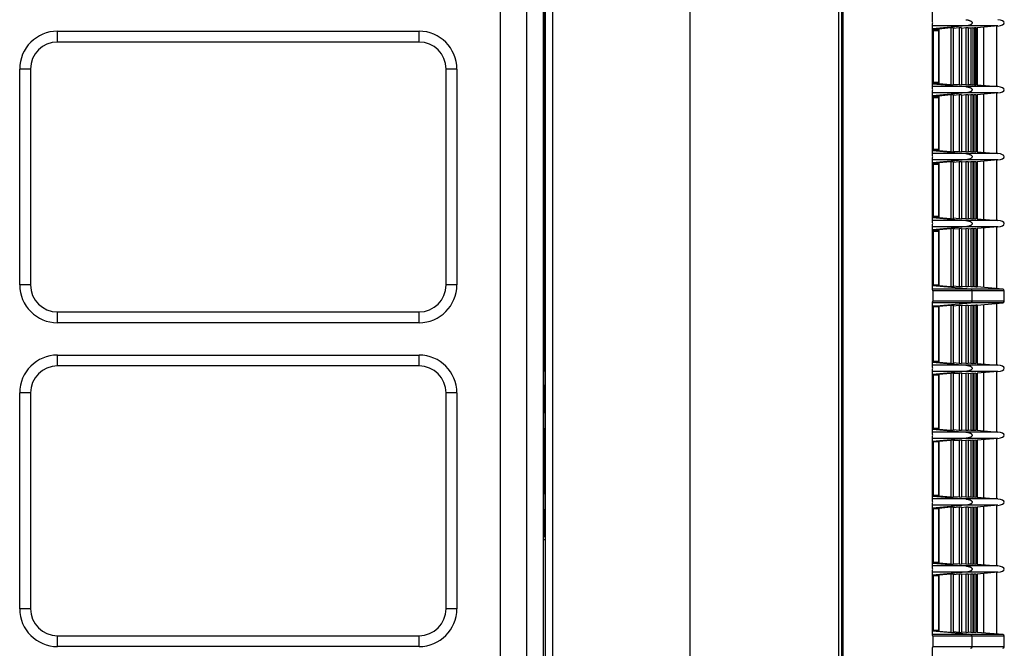
# Model space of a CAD drawing. Units: millimetres. Extents: x -562 to -235, y -1038 to -487.
# Drawn here: x -419 to -236, y -927 to -811 of the extents above; entities that cross this region are included whole.
import ezdxf

# ---------------------------------------------------------------- set-up
doc = ezdxf.new("R2010")
doc.units = ezdxf.units.MM

msp = doc.modelspace()

# ---------------------------------------------------------------- linework, layer by layer
at = {"linetype": 'Continuous'}
for p, q in [((-321.37, -1013.39), (-321.37, -513.53)), ((-320.11, -514.2), (-320.11, -1013.39)), ((-294.66, -514.1), (-294.66, -1017.19)), ((-266.54, -514.1), (-266.54, -1017.19)), ((-321.81, -520.52), (-321.81, -1010.39)), ((-266.25, -991.95), (-266.25, -522.84)), ((-267.12, -525.58), (-267.12, -992.06)), ((-329.76, -539.31), (-329.76, -1010.39)), ((-324.9, -539.31), (-324.9, -1010.39)), ((-321.57, -874.2), (-321.57, -715.09)), ((-249.68, -811.07), (-249.68, -798.91)), ((-249.68, -823.47), (-249.68, -811.32)), ((-243.53, -811.78), (-249.68, -812.33)), ((-243.53, -811.78), (-249.62, -811.78)), ((-237.56, -811.78), (-243.53, -811.78)), ((-237.56, -811.78), (-241.39, -812.12)), ((-411.81, -812.75), (-344.81, -812.75)), ((-411.81, -814.75), (-411.81, -812.75)), ((-344.81, -814.75), (-344.81, -812.75)), ((-248.5, -812.35), (-249.68, -812.35)), ((-249.68, -812.45), (-248.51, -812.45)), ((-249.68, -812.6), (-248.51, -812.6)), ((-249.56, -812.6), (-249.56, -822.2)), ((-248.58, -812.6), (-248.58, -822.2)), ((-248.5, -812.45), (-248.51, -812.45)), ((-248.51, -812.45), (-248.51, -812.6)), ((-248.51, -812.6), (-248.5, -812.6)), ((-248.5, -812.35), (-248.5, -812.45)), ((-248.5, -812.45), (-248.5, -812.6)), ((-248.5, -812.6), (-248.5, -822.2)), ((-246.27, -812.15), (-248.49, -812.35)), ((-248.49, -812.35), (-248.49, -822.45)), ((-245.86, -812.12), (-246.27, -812.15)), ((-246.27, -812.15), (-246.27, -822.64)), ((-245.86, -812.12), (-245.86, -822.68)), ((-244.72, -812.15), (-245.86, -812.25)), ((-244.32, -812.12), (-244.72, -812.15)), ((-244.72, -812.15), (-244.72, -822.64)), ((-244.32, -812.12), (-244.32, -822.68)), ((-243.51, -812.15), (-244.32, -812.23)), ((-243.1, -812.12), (-243.51, -812.15)), ((-243.51, -812.15), (-243.51, -822.64)), ((-243.1, -812.12), (-243.1, -822.68)), ((-242.61, -812.16), (-243.1, -812.2)), ((-242.2, -812.12), (-242.61, -812.16)), ((-242.61, -812.16), (-242.61, -822.64)), ((-242.2, -812.12), (-242.2, -822.68)), ((-242.2, -812.15), (-241.88, -812.12)), ((-241.64, -812.12), (-241.88, -812.14)), ((-241.88, -812.12), (-241.88, -822.68)), ((-241.64, -812.12), (-241.64, -822.68)), ((-241.64, -812.14), (-241.39, -812.12)), ((-241.39, -812.12), (-241.39, -822.68)), ((-240.26, -812.02), (-240.26, -822.78)), ((-237.84, -811.81), (-237.84, -822.99)), ((-344.81, -814.75), (-411.81, -814.75)), ((-418.81, -859.75), (-418.81, -819.75)), ((-416.81, -819.75), (-418.81, -819.75)), ((-416.81, -819.75), (-416.81, -859.75)), ((-339.81, -859.75), (-339.81, -819.75)), ((-337.81, -819.75), (-339.81, -819.75)), ((-337.81, -819.75), (-337.81, -859.75)), ((-249.68, -822.2), (-248.51, -822.2)), ((-248.51, -822.35), (-249.68, -822.35)), ((-248.5, -822.45), (-249.68, -822.45)), ((-249.68, -822.47), (-243.53, -823.01)), ((-248.51, -822.2), (-248.51, -822.35)), ((-248.51, -822.2), (-248.5, -822.2)), ((-248.5, -822.35), (-248.51, -822.35)), ((-248.5, -822.2), (-248.5, -822.35)), ((-248.5, -822.35), (-248.5, -822.45)), ((-248.49, -822.45), (-246.27, -822.64)), ((-246.27, -822.64), (-245.86, -822.68)), ((-245.86, -822.54), (-244.72, -822.64)), ((-244.72, -822.64), (-244.32, -822.68)), ((-244.32, -822.57), (-243.51, -822.64)), ((-243.51, -822.64), (-243.1, -822.68)), ((-243.1, -822.6), (-242.61, -822.64)), ((-242.61, -822.64), (-242.2, -822.68)), ((-242.2, -822.65), (-241.88, -822.68)), ((-241.88, -822.66), (-241.64, -822.68)), ((-241.39, -822.68), (-241.64, -822.66)), ((-241.39, -822.68), (-237.56, -823.01)), ((-249.68, -835.87), (-249.68, -823.72)), ((-243.53, -824.18), (-249.68, -824.73)), ((-243.53, -823.01), (-249.62, -823.01)), ((-243.53, -824.18), (-249.62, -824.18)), ((-246.27, -824.55), (-248.49, -824.75)), ((-245.86, -824.52), (-246.27, -824.55)), ((-246.27, -824.55), (-246.27, -835.04)), ((-245.86, -824.52), (-245.86, -835.08)), ((-244.72, -824.55), (-245.86, -824.65)), ((-244.32, -824.52), (-244.72, -824.55)), ((-244.72, -824.55), (-244.72, -835.04)), ((-244.32, -824.52), (-244.32, -835.08)), ((-243.51, -824.55), (-244.32, -824.63)), ((-237.56, -823.01), (-243.53, -823.01)), ((-237.56, -824.18), (-243.53, -824.18)), ((-243.1, -824.52), (-243.51, -824.55)), ((-243.51, -824.55), (-243.51, -835.04)), ((-243.1, -824.52), (-243.1, -835.08)), ((-242.61, -824.56), (-243.1, -824.6)), ((-242.2, -824.52), (-242.61, -824.56)), ((-242.61, -824.56), (-242.61, -835.04)), ((-242.2, -824.52), (-242.2, -835.08)), ((-242.04, -824.56), (-242.2, -824.57)), ((-241.64, -824.52), (-242.04, -824.56)), ((-242.04, -824.56), (-242.04, -835.04)), ((-241.64, -824.52), (-241.64, -835.08)), ((-241.64, -824.54), (-241.39, -824.52)), ((-237.56, -824.18), (-241.39, -824.52)), ((-241.39, -824.52), (-241.39, -835.08)), ((-240.26, -824.42), (-240.26, -835.18)), ((-237.84, -824.21), (-237.84, -835.39)), ((-248.5, -824.75), (-249.68, -824.75)), ((-249.68, -824.85), (-248.51, -824.85)), ((-249.68, -825), (-248.51, -825)), ((-249.56, -825), (-249.56, -834.6)), ((-248.58, -825), (-248.58, -834.6)), ((-248.5, -824.85), (-248.51, -824.85)), ((-248.51, -824.85), (-248.51, -825)), ((-248.51, -825), (-248.5, -825)), ((-248.5, -824.75), (-248.5, -824.85)), ((-248.5, -824.85), (-248.5, -825)), ((-248.5, -825), (-248.5, -834.6)), ((-248.49, -824.75), (-248.49, -834.85)), ((-249.68, -834.6), (-248.51, -834.6)), ((-248.51, -834.75), (-249.68, -834.75)), ((-248.5, -834.85), (-249.68, -834.85)), ((-249.68, -834.87), (-243.53, -835.41)), ((-243.53, -835.41), (-249.62, -835.41)), ((-248.51, -834.6), (-248.51, -834.75)), ((-248.5, -834.75), (-248.51, -834.75)), ((-248.5, -834.6), (-248.5, -834.75)), ((-248.5, -834.75), (-248.5, -834.85)), ((-248.49, -834.85), (-246.27, -835.04)), ((-246.27, -835.04), (-245.86, -835.08)), ((-245.86, -834.94), (-244.72, -835.04)), ((-244.72, -835.04), (-244.32, -835.08)), ((-244.32, -834.97), (-243.51, -835.04)), ((-237.56, -835.41), (-243.53, -835.41)), ((-243.51, -835.04), (-243.1, -835.08)), ((-243.1, -835), (-242.61, -835.04)), ((-242.61, -835.04), (-242.2, -835.08)), ((-242.2, -835.03), (-242.04, -835.04)), ((-242.04, -835.04), (-241.64, -835.08)), ((-241.39, -835.08), (-241.64, -835.06)), ((-241.39, -835.08), (-237.56, -835.41)), ((-249.68, -848.27), (-249.68, -836.12)), ((-243.53, -836.58), (-249.68, -837.13)), ((-248.5, -837.15), (-249.68, -837.15)), ((-249.68, -837.25), (-248.51, -837.25)), ((-243.53, -836.58), (-249.62, -836.58)), ((-248.5, -837.25), (-248.51, -837.25)), ((-248.51, -837.25), (-248.51, -837.4)), ((-248.5, -837.15), (-248.5, -837.25)), ((-248.5, -837.25), (-248.5, -837.4)), ((-246.27, -836.95), (-248.49, -837.15)), ((-248.49, -837.15), (-248.49, -847.25)), ((-245.86, -836.92), (-246.27, -836.95)), ((-246.27, -836.95), (-246.27, -847.44)), ((-245.86, -836.92), (-245.86, -847.48)), ((-244.72, -836.95), (-245.86, -837.05)), ((-244.32, -836.92), (-244.72, -836.95)), ((-244.72, -836.95), (-244.72, -847.44)), ((-244.32, -836.92), (-244.32, -847.48)), ((-243.51, -836.95), (-244.32, -837.03)), ((-237.56, -836.58), (-243.53, -836.58)), ((-243.1, -836.92), (-243.51, -836.95)), ((-243.51, -836.95), (-243.51, -847.44)), ((-243.1, -836.92), (-243.1, -847.48)), ((-242.61, -836.96), (-243.1, -837)), ((-242.2, -836.92), (-242.61, -836.96)), ((-242.61, -836.96), (-242.61, -847.44)), ((-242.2, -836.92), (-242.2, -847.48)), ((-242.04, -836.96), (-242.2, -836.97)), ((-241.64, -836.92), (-242.04, -836.96)), ((-242.04, -836.96), (-242.04, -847.44)), ((-241.64, -836.92), (-241.64, -847.48)), ((-241.64, -836.94), (-241.39, -836.92)), ((-237.56, -836.58), (-241.39, -836.92)), ((-241.39, -836.92), (-241.39, -847.48)), ((-240.26, -836.82), (-240.26, -847.58)), ((-237.84, -836.61), (-237.84, -847.79)), ((-249.68, -837.4), (-248.51, -837.4)), ((-249.56, -837.4), (-249.56, -847)), ((-248.58, -837.4), (-248.58, -847)), ((-248.51, -837.4), (-248.5, -837.4)), ((-248.5, -837.4), (-248.5, -847)), ((-249.68, -847), (-248.51, -847)), ((-248.51, -847.15), (-249.68, -847.15)), ((-248.5, -847.25), (-249.68, -847.25)), ((-249.68, -847.27), (-243.53, -847.81)), ((-243.53, -847.81), (-249.62, -847.81)), ((-248.51, -847), (-248.51, -847.15)), ((-248.5, -847.15), (-248.51, -847.15)), ((-248.5, -847), (-248.5, -847.15)), ((-248.5, -847.15), (-248.5, -847.25)), ((-248.49, -847.25), (-246.27, -847.44)), ((-246.27, -847.44), (-245.86, -847.48)), ((-245.86, -847.34), (-244.72, -847.44)), ((-244.72, -847.44), (-244.32, -847.48)), ((-244.32, -847.37), (-243.51, -847.44)), ((-237.56, -847.81), (-243.53, -847.81)), ((-243.51, -847.44), (-243.1, -847.48)), ((-243.1, -847.4), (-242.61, -847.44)), ((-242.61, -847.44), (-242.2, -847.48)), ((-242.2, -847.43), (-242.04, -847.44)), ((-242.04, -847.44), (-241.64, -847.48)), ((-241.39, -847.48), (-241.64, -847.46)), ((-241.39, -847.48), (-237.56, -847.81)), ((-249.68, -860.69), (-249.68, -848.52)), ((-243.53, -848.98), (-249.68, -849.53)), ((-248.5, -849.55), (-249.68, -849.55)), ((-249.68, -849.65), (-248.51, -849.65)), ((-249.68, -849.8), (-248.51, -849.8)), ((-243.53, -848.98), (-249.62, -848.98)), ((-249.56, -849.8), (-249.56, -859.8)), ((-248.58, -849.8), (-248.58, -859.8)), ((-248.5, -849.65), (-248.51, -849.65)), ((-248.51, -849.65), (-248.51, -849.8)), ((-248.5, -849.55), (-248.5, -849.65)), ((-248.5, -849.65), (-248.5, -849.8)), ((-248.5, -849.8), (-248.5, -859.8)), ((-246.27, -849.35), (-248.49, -849.55)), ((-248.49, -849.55), (-248.49, -859.9)), ((-245.86, -849.32), (-246.27, -849.35)), ((-246.27, -849.35), (-246.27, -860.09)), ((-245.86, -849.32), (-245.86, -860.12)), ((-244.72, -849.35), (-245.86, -849.45)), ((-244.32, -849.32), (-244.72, -849.35)), ((-244.72, -849.35), (-244.72, -860.09)), ((-244.32, -849.32), (-244.32, -860.12)), ((-243.51, -849.35), (-244.32, -849.43)), ((-237.56, -848.98), (-243.53, -848.98)), ((-243.1, -849.32), (-243.51, -849.35)), ((-243.51, -849.35), (-243.51, -860.09)), ((-243.1, -849.32), (-243.1, -860.12)), ((-242.61, -849.36), (-243.1, -849.4)), ((-242.2, -849.32), (-242.61, -849.36)), ((-242.61, -849.36), (-242.61, -860.09)), ((-242.2, -849.32), (-242.2, -860.12)), ((-242.04, -849.36), (-242.2, -849.37)), ((-241.64, -849.32), (-242.04, -849.36)), ((-242.04, -849.36), (-242.04, -860.09)), ((-241.64, -849.32), (-241.64, -860.12)), ((-241.64, -849.34), (-241.39, -849.32)), ((-237.56, -848.98), (-241.39, -849.32)), ((-241.39, -849.32), (-241.39, -860.12)), ((-240.26, -849.22), (-240.26, -860.22)), ((-237.84, -849.01), (-237.84, -860.42)), ((-416.81, -859.75), (-418.81, -859.75)), ((-337.81, -859.75), (-339.81, -859.75)), ((-248.5, -859.8), (-249.68, -859.8)), ((-248.5, -859.9), (-249.68, -859.9)), ((-242.62, -860.52), (-249.68, -859.92)), ((-242.62, -860.52), (-249.66, -860.52)), ((-242.35, -860.82), (-249.64, -860.82)), ((-249.64, -860.82), (-249.64, -862.77)), ((-248.5, -859.9), (-248.5, -859.8)), ((-246.27, -860.09), (-248.49, -859.9)), ((-245.86, -860.12), (-246.27, -860.09)), ((-244.72, -860.09), (-245.86, -859.99)), ((-244.32, -860.12), (-244.72, -860.09)), ((-243.51, -860.09), (-244.32, -860.02)), ((-243.1, -860.12), (-243.51, -860.09)), ((-242.61, -860.09), (-243.1, -860.05)), ((-236.66, -860.52), (-242.62, -860.52)), ((-242.2, -860.12), (-242.61, -860.09)), ((-242.35, -862.77), (-242.35, -860.82)), ((-236.38, -860.82), (-242.35, -860.82)), ((-242.04, -860.09), (-242.2, -860.07)), ((-241.64, -860.12), (-242.04, -860.09)), ((-241.64, -860.1), (-241.39, -860.12)), ((-236.66, -860.52), (-241.39, -860.12)), ((-236.38, -862.77), (-236.38, -860.82)), ((-242.35, -862.77), (-249.64, -862.77)), ((-236.38, -862.77), (-242.35, -862.77)), ((-249.68, -875.07), (-249.68, -862.91)), ((-249.68, -863.68), (-242.62, -863.07)), ((-248.5, -863.7), (-249.68, -863.7)), ((-248.5, -863.8), (-249.68, -863.8)), ((-242.62, -863.07), (-249.66, -863.07)), ((-249.56, -863.8), (-249.56, -873.95)), ((-248.58, -863.8), (-248.58, -873.95)), ((-248.5, -863.8), (-248.5, -863.7)), ((-248.5, -863.8), (-248.5, -873.95)), ((-248.49, -863.7), (-246.27, -863.51)), ((-248.49, -863.7), (-248.49, -874.05)), ((-246.27, -863.51), (-245.86, -863.48)), ((-246.27, -863.51), (-246.27, -874.24)), ((-245.86, -863.48), (-245.86, -874.28)), ((-245.86, -863.61), (-244.72, -863.51)), ((-244.72, -863.51), (-244.32, -863.48)), ((-244.72, -863.51), (-244.72, -874.24)), ((-244.32, -863.48), (-244.32, -874.28)), ((-244.32, -863.58), (-243.51, -863.51)), ((-243.51, -863.51), (-243.1, -863.48)), ((-243.51, -863.51), (-243.51, -874.24)), ((-243.1, -863.48), (-243.1, -874.28)), ((-243.1, -863.55), (-242.61, -863.51)), ((-236.66, -863.07), (-242.62, -863.07)), ((-242.61, -863.51), (-242.2, -863.48)), ((-242.61, -863.51), (-242.61, -874.24)), ((-242.2, -863.48), (-242.2, -874.28)), ((-242.2, -863.52), (-242.04, -863.51)), ((-242.04, -863.51), (-241.64, -863.48)), ((-242.04, -863.51), (-242.04, -874.24)), ((-241.64, -863.48), (-241.64, -874.28)), ((-241.39, -863.48), (-241.64, -863.5)), ((-241.39, -863.48), (-236.66, -863.07)), ((-241.39, -863.48), (-241.39, -874.28)), ((-240.26, -863.38), (-240.26, -874.38)), ((-237.84, -863.17), (-237.84, -874.59)), ((-411.81, -864.75), (-344.81, -864.75)), ((-411.81, -866.75), (-411.81, -864.75)), ((-344.81, -866.75), (-344.81, -864.75)), ((-344.81, -866.75), (-411.81, -866.75)), ((-321.57, -866.89), (-321.81, -866.89)), ((-411.81, -872.75), (-344.81, -872.75)), ((-411.81, -874.75), (-411.81, -872.75)), ((-344.81, -874.75), (-344.81, -872.75)), ((-344.81, -874.75), (-411.81, -874.75)), ((-321.46, -876.39), (-321.57, -874.2)), ((-248.5, -873.95), (-249.68, -873.95)), ((-248.5, -874.05), (-249.68, -874.05)), ((-249.68, -874.07), (-243.53, -874.61)), ((-249.68, -887.47), (-249.68, -875.32)), ((-243.53, -874.61), (-249.62, -874.61)), ((-248.5, -873.95), (-248.5, -874.05)), ((-248.49, -874.05), (-246.27, -874.24)), ((-246.27, -874.24), (-245.86, -874.28)), ((-245.86, -874.14), (-244.72, -874.24)), ((-244.72, -874.24), (-244.32, -874.28)), ((-244.32, -874.17), (-243.51, -874.24)), ((-237.56, -874.61), (-243.53, -874.61)), ((-243.51, -874.24), (-243.1, -874.28)), ((-243.1, -874.2), (-242.61, -874.24)), ((-242.61, -874.24), (-242.2, -874.28)), ((-242.2, -874.23), (-242.04, -874.24)), ((-242.04, -874.24), (-241.64, -874.28)), ((-241.39, -874.28), (-241.64, -874.26)), ((-241.39, -874.28), (-237.56, -874.61)), ((-321.46, -878.39), (-321.46, -876.39)), ((-243.53, -875.78), (-249.68, -876.33)), ((-248.5, -876.35), (-249.68, -876.35)), ((-248.5, -876.45), (-249.68, -876.45)), ((-243.53, -875.78), (-249.62, -875.78)), ((-249.56, -876.45), (-249.56, -886.35)), ((-248.58, -876.45), (-248.58, -886.35)), ((-248.5, -876.35), (-248.5, -876.45)), ((-248.5, -876.45), (-248.5, -886.35)), ((-246.27, -876.15), (-248.49, -876.35)), ((-248.49, -876.35), (-248.49, -886.45)), ((-245.86, -876.12), (-246.27, -876.15)), ((-246.27, -876.15), (-246.27, -886.64)), ((-245.86, -876.12), (-245.86, -886.68)), ((-244.72, -876.15), (-245.86, -876.25)), ((-244.32, -876.12), (-244.72, -876.15)), ((-244.72, -876.15), (-244.72, -886.64)), ((-244.32, -876.12), (-244.32, -886.68)), ((-243.51, -876.15), (-244.32, -876.23)), ((-237.56, -875.78), (-243.53, -875.78)), ((-243.1, -876.12), (-243.51, -876.15)), ((-243.51, -876.15), (-243.51, -886.64)), ((-243.1, -876.12), (-243.1, -886.68)), ((-242.61, -876.16), (-243.1, -876.2)), ((-242.2, -876.12), (-242.61, -876.16)), ((-242.61, -876.16), (-242.61, -886.64)), ((-242.2, -876.12), (-242.2, -886.68)), ((-242.04, -876.16), (-242.2, -876.17)), ((-241.64, -876.12), (-242.04, -876.16)), ((-242.04, -876.16), (-242.04, -886.64)), ((-241.64, -876.12), (-241.64, -886.68)), ((-241.64, -876.14), (-241.39, -876.12)), ((-237.56, -875.78), (-241.39, -876.12)), ((-241.39, -876.12), (-241.39, -886.68)), ((-240.26, -876.02), (-240.26, -886.78)), ((-237.84, -875.81), (-237.84, -886.99)), ((-321.51, -878.39), (-321.81, -878.39)), ((-321.51, -878.39), (-321.46, -878.39)), ((-321.51, -883.02), (-321.51, -878.39)), ((-418.81, -919.75), (-418.81, -879.75)), ((-416.81, -879.75), (-418.81, -879.75)), ((-416.81, -879.75), (-416.81, -919.75)), ((-339.81, -919.75), (-339.81, -879.75)), ((-337.81, -879.75), (-339.81, -879.75)), ((-337.81, -879.75), (-337.81, -919.75)), ((-321.51, -883.02), (-321.81, -883.02)), ((-248.5, -886.35), (-249.68, -886.35)), ((-248.5, -886.45), (-249.68, -886.45)), ((-249.68, -886.47), (-243.53, -887.01)), ((-248.5, -886.35), (-248.5, -886.45)), ((-248.49, -886.45), (-246.27, -886.64)), ((-245.86, -886.54), (-244.72, -886.64)), ((-244.32, -886.57), (-243.51, -886.64)), ((-321.81, -886.77), (-321.51, -886.77)), ((-321.51, -898.02), (-321.51, -886.77)), ((-249.68, -899.87), (-249.68, -887.72)), ((-243.53, -888.18), (-249.68, -888.73)), ((-243.53, -887.01), (-249.62, -887.01)), ((-243.53, -888.18), (-249.62, -888.18)), ((-246.27, -886.64), (-245.86, -886.68)), ((-244.72, -886.64), (-244.32, -886.68)), ((-237.56, -887.01), (-243.53, -887.01)), ((-237.56, -888.18), (-243.53, -888.18)), ((-243.51, -886.64), (-243.1, -886.68)), ((-243.1, -886.6), (-242.61, -886.64)), ((-242.61, -886.64), (-242.2, -886.68)), ((-242.2, -886.63), (-242.04, -886.64)), ((-242.04, -886.64), (-241.64, -886.68)), ((-241.39, -886.68), (-241.64, -886.66)), ((-241.39, -886.68), (-237.56, -887.01)), ((-237.56, -888.18), (-241.39, -888.52)), ((-237.84, -888.21), (-237.84, -899.39)), ((-248.5, -888.75), (-249.68, -888.75)), ((-248.5, -888.85), (-249.68, -888.85)), ((-249.56, -888.85), (-249.56, -898.75)), ((-248.58, -888.85), (-248.58, -898.75)), ((-248.5, -888.75), (-248.5, -888.85)), ((-248.5, -888.85), (-248.5, -898.75)), ((-246.27, -888.55), (-248.49, -888.75)), ((-248.49, -888.75), (-248.49, -898.85)), ((-245.86, -888.52), (-246.27, -888.55)), ((-246.27, -888.55), (-246.27, -899.04)), ((-245.86, -888.52), (-245.86, -899.08)), ((-244.72, -888.55), (-245.86, -888.65)), ((-244.32, -888.52), (-244.72, -888.55)), ((-244.72, -888.55), (-244.72, -899.04)), ((-244.32, -888.52), (-244.32, -899.08)), ((-243.51, -888.55), (-244.32, -888.63)), ((-243.1, -888.52), (-243.51, -888.55)), ((-243.51, -888.55), (-243.51, -899.04)), ((-243.1, -888.52), (-243.1, -899.08)), ((-242.61, -888.56), (-243.1, -888.6)), ((-242.2, -888.52), (-242.61, -888.56)), ((-242.61, -888.56), (-242.61, -899.04)), ((-242.2, -888.52), (-242.2, -899.08)), ((-242.04, -888.56), (-242.2, -888.57)), ((-241.64, -888.52), (-242.04, -888.56)), ((-242.04, -888.56), (-242.04, -899.04)), ((-241.64, -888.52), (-241.64, -899.08)), ((-241.64, -888.54), (-241.39, -888.52)), ((-241.39, -888.52), (-241.39, -899.08)), ((-240.26, -888.42), (-240.26, -899.18)), ((-321.51, -898.02), (-321.81, -898.02)), ((-248.5, -898.75), (-249.68, -898.75)), ((-248.5, -898.85), (-249.68, -898.85)), ((-249.68, -898.87), (-243.53, -899.41)), ((-248.5, -898.75), (-248.5, -898.85)), ((-248.49, -898.85), (-246.27, -899.04)), ((-246.27, -899.04), (-245.86, -899.08)), ((-245.86, -898.94), (-244.72, -899.04)), ((-244.72, -899.04), (-244.32, -899.08)), ((-244.32, -898.97), (-243.51, -899.04)), ((-243.51, -899.04), (-243.1, -899.08)), ((-243.1, -899), (-242.61, -899.04)), ((-242.61, -899.04), (-242.2, -899.08)), ((-242.2, -899.03), (-242.04, -899.04)), ((-242.04, -899.04), (-241.64, -899.08)), ((-241.39, -899.08), (-241.64, -899.06)), ((-241.39, -899.08), (-237.56, -899.41)), ((-249.68, -912.27), (-249.68, -900.12)), ((-243.53, -900.58), (-249.68, -901.13)), ((-248.5, -901.15), (-249.68, -901.15)), ((-243.53, -899.41), (-249.62, -899.41)), ((-243.53, -900.58), (-249.62, -900.58)), ((-248.5, -901.15), (-248.5, -901.25)), ((-246.27, -900.95), (-248.49, -901.15)), ((-248.49, -901.15), (-248.49, -911.25)), ((-245.86, -900.92), (-246.27, -900.95)), ((-246.27, -900.95), (-246.27, -911.44)), ((-245.86, -900.92), (-245.86, -911.48)), ((-244.72, -900.95), (-245.86, -901.05)), ((-244.32, -900.92), (-244.72, -900.95)), ((-244.72, -900.95), (-244.72, -911.44)), ((-244.32, -900.92), (-244.32, -911.48)), ((-243.51, -900.95), (-244.32, -901.03)), ((-237.56, -899.41), (-243.53, -899.41)), ((-237.56, -900.58), (-243.53, -900.58)), ((-243.1, -900.92), (-243.51, -900.95)), ((-243.51, -900.95), (-243.51, -911.44)), ((-243.1, -900.92), (-243.1, -911.48)), ((-242.61, -900.96), (-243.1, -901)), ((-242.2, -900.92), (-242.61, -900.96)), ((-242.61, -900.96), (-242.61, -911.44)), ((-242.2, -900.92), (-242.2, -911.48)), ((-242.04, -900.96), (-242.2, -900.97)), ((-241.64, -900.92), (-242.04, -900.96)), ((-242.04, -900.96), (-242.04, -911.44)), ((-241.64, -900.92), (-241.64, -911.48)), ((-241.64, -900.94), (-241.39, -900.92)), ((-237.56, -900.58), (-241.39, -900.92)), ((-241.39, -900.92), (-241.39, -911.48)), ((-240.26, -900.82), (-240.26, -911.58)), ((-237.84, -900.61), (-237.84, -911.79)), ((-321.81, -901.77), (-321.51, -901.77)), ((-321.51, -906.39), (-321.51, -901.77)), ((-248.5, -901.25), (-249.68, -901.25)), ((-249.56, -901.25), (-249.56, -911.15)), ((-248.58, -901.25), (-248.58, -911.15)), ((-248.5, -901.25), (-248.5, -911.15)), ((-321.81, -906.39), (-321.51, -906.39)), ((-321.51, -906.39), (-321.46, -906.39)), ((-321.46, -906.39), (-321.46, -927.39)), ((-321.81, -906.89), (-321.46, -906.89)), ((-248.5, -911.15), (-249.68, -911.15)), ((-248.5, -911.25), (-249.68, -911.25)), ((-249.68, -911.27), (-243.53, -911.81)), ((-243.53, -911.81), (-249.62, -911.81)), ((-248.5, -911.15), (-248.5, -911.25)), ((-248.49, -911.25), (-246.27, -911.44)), ((-246.27, -911.44), (-245.86, -911.48)), ((-245.86, -911.34), (-244.72, -911.44)), ((-244.72, -911.44), (-244.32, -911.48)), ((-244.32, -911.37), (-243.51, -911.44)), ((-237.56, -911.81), (-243.53, -911.81)), ((-243.51, -911.44), (-243.1, -911.48)), ((-243.1, -911.4), (-242.61, -911.44)), ((-242.61, -911.44), (-242.2, -911.48)), ((-242.2, -911.43), (-242.04, -911.44)), ((-242.04, -911.44), (-241.64, -911.48)), ((-241.39, -911.48), (-241.64, -911.46)), ((-241.39, -911.48), (-237.56, -911.81)), ((-249.68, -924.69), (-249.68, -912.52)), ((-243.53, -912.98), (-249.68, -913.53)), ((-248.5, -913.55), (-249.68, -913.55)), ((-248.5, -913.65), (-249.68, -913.65)), ((-243.53, -912.98), (-249.62, -912.98)), ((-249.56, -913.65), (-249.56, -923.8)), ((-248.58, -913.65), (-248.58, -923.8)), ((-248.5, -913.55), (-248.5, -913.65)), ((-248.5, -913.65), (-248.5, -923.8)), ((-246.27, -913.35), (-248.49, -913.55)), ((-248.49, -913.55), (-248.49, -923.8)), ((-245.86, -913.32), (-246.27, -913.35)), ((-246.27, -913.35), (-246.27, -924.09)), ((-245.86, -913.32), (-245.86, -924.12)), ((-244.72, -913.35), (-245.86, -913.45)), ((-244.32, -913.32), (-244.72, -913.35)), ((-244.72, -913.35), (-244.72, -924.09)), ((-244.32, -913.32), (-244.32, -924.12)), ((-243.51, -913.35), (-244.32, -913.43)), ((-237.56, -912.98), (-243.53, -912.98)), ((-243.1, -913.32), (-243.51, -913.35)), ((-243.51, -913.35), (-243.51, -924.09)), ((-243.1, -913.32), (-243.1, -924.12)), ((-242.61, -913.36), (-243.1, -913.4)), ((-242.2, -913.32), (-242.61, -913.36)), ((-242.61, -913.36), (-242.61, -924.09)), ((-242.2, -913.32), (-242.2, -924.12)), ((-242.04, -913.36), (-242.2, -913.37)), ((-241.64, -913.32), (-242.04, -913.36)), ((-242.04, -913.36), (-242.04, -924.09)), ((-241.64, -913.32), (-241.64, -924.12)), ((-241.64, -913.34), (-241.39, -913.32)), ((-237.56, -912.98), (-241.39, -913.32)), ((-241.39, -913.32), (-241.39, -924.12)), ((-240.26, -913.22), (-240.26, -924.22)), ((-237.84, -913.01), (-237.84, -924.42)), ((-416.81, -919.75), (-418.81, -919.75)), ((-337.81, -919.75), (-339.81, -919.75)), ((-411.81, -924.75), (-344.81, -924.75)), ((-411.81, -926.75), (-411.81, -924.75)), ((-344.81, -926.75), (-344.81, -924.75)), ((-248.5, -923.8), (-249.68, -923.8)), ((-248.49, -923.9), (-249.68, -923.9)), ((-242.62, -924.52), (-249.68, -923.92)), ((-242.62, -924.52), (-249.66, -924.52)), ((-242.35, -924.82), (-249.64, -924.82)), ((-249.64, -924.82), (-249.64, -926.77)), ((-248.49, -923.8), (-248.49, -923.9)), ((-248.49, -923.9), (-246.27, -924.09)), ((-246.27, -924.09), (-245.86, -924.12)), ((-245.86, -923.99), (-244.72, -924.09)), ((-244.72, -924.09), (-244.32, -924.12)), ((-244.32, -924.02), (-243.51, -924.09)), ((-243.51, -924.09), (-243.1, -924.12)), ((-243.1, -924.05), (-242.61, -924.09)), ((-236.66, -924.52), (-242.62, -924.52)), ((-242.61, -924.09), (-242.2, -924.12)), ((-242.35, -926.77), (-242.35, -924.82)), ((-236.38, -924.82), (-242.35, -924.82)), ((-242.2, -924.07), (-242.04, -924.09)), ((-242.04, -924.09), (-241.64, -924.12)), ((-241.39, -924.12), (-241.64, -924.1)), ((-236.66, -924.52), (-241.39, -924.12)), ((-236.38, -926.77), (-236.38, -924.82)), ((-344.81, -926.75), (-411.81, -926.75)), ((-249.68, -939.07), (-249.68, -926.91)), ((-242.35, -926.77), (-249.64, -926.77)), ((-236.38, -926.77), (-242.35, -926.77))]:
    msp.add_line(p, q, dxfattribs=at)
for centre, radius, start, end in [((-249.82, -811.2), 0.188, 318.7027, 41.2973), ((-411.81, -819.75), 7, 90, 180), ((-344.81, -819.75), 7, 0, 90), ((-411.81, -819.75), 5, 90, 180), ((-344.81, -819.75), 5, 0, 90), ((-249.82, -823.6), 0.188, 318.7027, 41.2973), ((-249.82, -836), 0.188, 318.7027, 41.2973), ((-249.82, -848.4), 0.188, 318.7027, 41.2973), ((-411.81, -859.75), 7, 180, 270), ((-411.81, -859.75), 5, 180, 270), ((-344.81, -859.75), 7, 270, 0), ((-344.81, -859.75), 5, 270, 0), ((-249.87, -860.83), 0.233, 1.0882, 36.9464), ((-242.65, -860.82), 0.3, 359.9811, 85.0981), ((-236.68, -860.82), 0.3, 0, 85.1217), ((-249.87, -862.77), 0.231, 322.919, 359.0464), ((-242.65, -862.77), 0.3, 274.9019, 0.0189), ((-236.68, -862.77), 0.3, 274.8783, 0), ((-411.81, -879.75), 7, 90, 180), ((-344.81, -879.75), 7, 0, 90), ((-411.81, -879.75), 5, 90, 180), ((-344.81, -879.75), 5, 0, 90), ((-249.82, -875.2), 0.188, 318.7027, 41.2973), ((-249.82, -887.6), 0.188, 318.7027, 41.2973), ((-249.82, -900), 0.188, 318.7027, 41.2973), ((-249.82, -912.4), 0.188, 318.7027, 41.2973), ((-411.81, -919.75), 7, 180, 270), ((-411.81, -919.75), 5, 180, 270), ((-344.81, -919.75), 7, 270, 0), ((-344.81, -919.75), 5, 270, 0), ((-249.87, -924.83), 0.233, 1.0882, 36.9464), ((-242.65, -924.82), 0.3, 359.9811, 85.0981), ((-236.68, -924.82), 0.3, 0, 85.1217), ((-249.87, -926.77), 0.231, 322.919, 359.0464), ((-242.65, -926.77), 0.3, 274.9019, 0.0189), ((-236.68, -926.77), 0.3, 274.8783, 0)]:
    msp.add_arc(centre, radius, start, end, dxfattribs=at)
for centre, major_axis, ratio, start_param, end_param in [((-237.88, -811.2), (-1.5, 0), 0.4, 1.78692, 4.496265), ((-237.88, -823.6), (-1.5, 0), 0.4, 1.78692, 4.496265), ((-237.88, -836), (-1.5, 0), 0.4, 1.78692, 4.496265), ((-237.88, -848.4), (-1.5, 0), 0.4, 1.78692, 4.496265), ((-237.88, -875.2), (-1.5, 0), 0.4, 1.78692, 4.496265), ((-321.55, -884.89), (0, -2), 0.052408, 0.357571, 2.784022), ((-237.88, -887.6), (-1.5, 0), 0.4, 1.78692, 4.496265), ((-321.55, -899.89), (0, -2), 0.052408, 0.357571, 2.784022), ((-237.88, -900), (-1.5, 0), 0.4, 1.78692, 4.496265), ((-237.88, -912.4), (-1.5, 0), 0.4, 1.78692, 4.496265)]:
    msp.add_ellipse(centre, major_axis=major_axis, ratio=ratio, start_param=start_param, end_param=end_param, dxfattribs=at)
for points in [[(-243.53, -810.61), (-241.52, -810.79), (-241.52, -811.61), (-243.53, -811.78)], [(-243.53, -823.01), (-241.52, -823.19), (-241.52, -824.01), (-243.53, -824.18)], [(-243.53, -835.41), (-241.52, -835.59), (-241.52, -836.41), (-243.53, -836.58)], [(-243.53, -847.81), (-241.52, -847.99), (-241.52, -848.81), (-243.53, -848.98)], [(-243.53, -874.61), (-241.52, -874.79), (-241.52, -875.61), (-243.53, -875.78)], [(-243.53, -887.01), (-241.52, -887.19), (-241.52, -888.01), (-243.53, -888.18)], [(-243.53, -899.41), (-241.52, -899.59), (-241.52, -900.41), (-243.53, -900.58)], [(-243.53, -911.81), (-241.52, -911.99), (-241.52, -912.81), (-243.53, -912.98)]]:
    msp.add_rational_spline(points, [1, 0.476296833927, 0.476296833927, 1], degree=3, dxfattribs=at)

doc.saveas('drawing.dxf')
